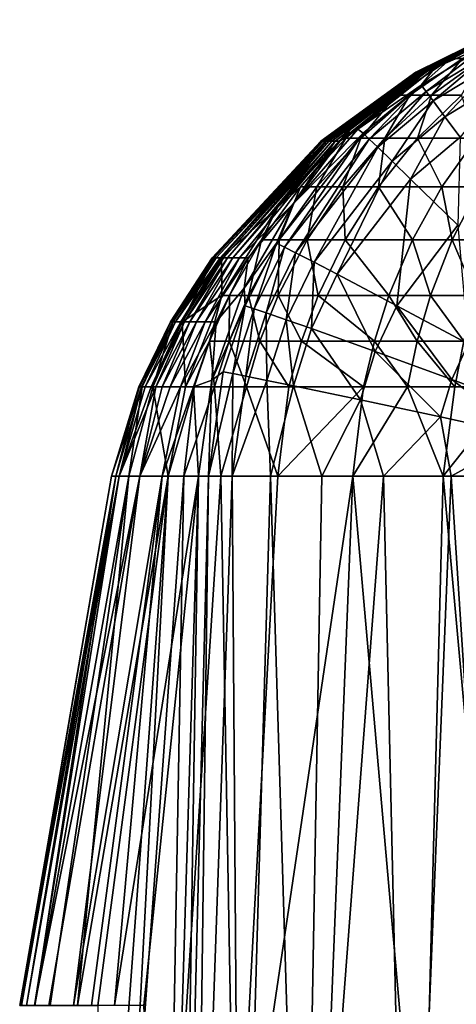
# Model space of a CAD drawing. Units: inches. Extents: x -26.6 to 26.8, y -19.6 to 20.6.
# Drawn here: x -26.1 to -25.4, y 7.5 to 9.1 of the extents above; entities that cross this region are included whole.
import ezdxf

# ---------------------------------------------------------------- set-up
doc = ezdxf.new("R2010")
doc.units = ezdxf.units.IN
doc.header["$MEASUREMENT"] = 0
doc.layers.add('SEAT-BACK', color=5, linetype='Continuous')

msp = doc.modelspace()

# ---------------------------------------------------------------- linework, layer by layer
at = {"layer": 'SEAT-BACK'}
for points in [[(-25.3257, 9.0829, 23.9803), (-25.294, 9.0983, 23.8902), (-25.4417, 9.0252, 23.8921)], [(-25.4417, 9.0252, 23.8921), (-25.294, 9.0983, 23.8902), (-25.3099, 9.0934, 21.0945)], [(-25.4725, 9.0139, 10.6161), (-25.4727, 9.0139, 12.7116), (-25.3112, 9.0935, 12.7116)], [(-25.4727, 9.0139, 12.7116), (-25.311, 9.0934, 18.2999), (-25.3112, 9.0935, 12.7116)], [(-25.4727, 9.0139, 12.7116), (-25.4718, 9.0139, 18.3), (-25.311, 9.0934, 18.2999)], [(-25.3111, 9.0935, 10.6161), (-25.4719, 9.0139, 8.5205), (-25.4725, 9.0139, 10.6161)], [(-25.4725, 9.0139, 10.6161), (-25.3112, 9.0935, 12.7116), (-25.3111, 9.0935, 10.6161)], [(-25.3111, 9.0935, 10.6161), (-25.3108, 9.0935, 8.5205), (-25.4719, 9.0139, 8.5205)], [(-25.4719, 9.0139, 8.5205), (-25.3108, 9.0935, 8.5205), (-25.471, 9.0139, 7.1235)], [(-25.4718, 9.0139, 18.3), (-25.4687, 9.0139, 21.0951), (-25.3099, 9.0934, 21.0945)], [(-25.4718, 9.0139, 18.3), (-25.3099, 9.0934, 21.0945), (-25.311, 9.0934, 18.2999)], [(-25.471, 9.0139, 7.1235), (-25.3108, 9.0935, 8.5205), (-25.3104, 9.0935, 7.1235)], [(-25.471, 9.0139, 7.1235), (-25.3104, 9.0935, 7.1235), (-25.4692, 9.0139, 5.7265)], [(-25.4692, 9.0139, 5.7265), (-25.3104, 9.0935, 7.1235), (-25.3097, 9.0936, 5.7265)], [(-25.4692, 9.0139, 5.7265), (-25.3097, 9.0936, 5.7265), (-25.4679, 9.0139, 5.028)], [(-25.4687, 9.0139, 21.0951), (-25.4417, 9.0252, 23.8921), (-25.3099, 9.0934, 21.0945)], [(-25.4662, 9.0139, 4.3295), (-25.4679, 9.0139, 5.028), (-25.3092, 9.0936, 5.028)], [(-25.4679, 9.0139, 5.028), (-25.3097, 9.0936, 5.7265), (-25.3092, 9.0936, 5.028)], [(-25.4639, 9.0139, 3.631), (-25.4662, 9.0139, 4.3295), (-25.3085, 9.0936, 4.3295)], [(-25.3085, 9.0936, 4.3295), (-25.4662, 9.0139, 4.3295), (-25.3092, 9.0936, 5.028)], [(-25.461, 9.0139, 2.9325), (-25.4639, 9.0139, 3.631), (-25.3076, 9.0936, 3.631)], [(-25.3076, 9.0936, 3.631), (-25.4639, 9.0139, 3.631), (-25.3085, 9.0936, 4.3295)], [(-25.4573, 9.0139, 2.2339), (-25.461, 9.0139, 2.9325), (-25.3065, 9.0936, 2.9325)], [(-25.3065, 9.0936, 2.9325), (-25.461, 9.0139, 2.9325), (-25.3076, 9.0936, 3.631)], [(-25.305, 9.0936, 2.2339), (-25.4421, 9.0208, 1.5354), (-25.4573, 9.0139, 2.2339)], [(-25.4573, 9.0139, 2.2339), (-25.3065, 9.0936, 2.9325), (-25.305, 9.0936, 2.2339)], [(-25.305, 9.0936, 2.2339), (-25.3032, 9.0936, 1.5354), (-25.4421, 9.0208, 1.5354)], [(-25.3577, 9.0579, 1.428), (-25.4421, 9.0208, 1.5354), (-25.3032, 9.0936, 1.5354)], [(-25.3257, 9.0829, 23.9803), (-25.4417, 9.0252, 23.8921), (-25.4169, 9.036, 23.9924)], [(-25.4169, 9.036, 23.9924), (-25.3977, 9.036, 24.0915), (-25.3257, 9.0829, 23.9803)], [(-25.4563, 8.9829, 1.3729), (-25.4643, 8.9934, 1.428), (-25.3577, 9.0579, 1.428)], [(-25.4643, 8.9934, 1.428), (-25.4421, 9.0208, 1.5354), (-25.3577, 9.0579, 1.428)], [(-25.4563, 8.9829, 1.3729), (-25.3577, 9.0579, 1.428), (-25.3517, 9.0464, 1.3729)], [(-25.4169, 9.036, 23.9924), (-25.4417, 9.0252, 23.8921), (-25.5042, 8.9774, 24.0035)], [(-25.4169, 9.036, 23.9924), (-25.5042, 8.9774, 24.0035), (-25.4826, 8.9774, 24.1129)], [(-25.4826, 8.9774, 24.1129), (-25.4475, 8.9774, 24.2192), (-25.3977, 9.036, 24.0915)], [(-25.4826, 8.9774, 24.1129), (-25.3977, 9.036, 24.0915), (-25.4169, 9.036, 23.9924)], [(-25.3517, 9.0464, 1.3729), (-25.4451, 8.9679, 1.3181), (-25.4563, 8.9829, 1.3729)], [(-25.3995, 8.9774, 24.3206), (-25.3663, 9.036, 24.1877), (-25.4475, 8.9774, 24.2192)], [(-25.3977, 9.036, 24.0915), (-25.4475, 8.9774, 24.2192), (-25.3663, 9.036, 24.1877)], [(-25.3517, 9.0464, 1.3729), (-25.3432, 9.0298, 1.3181), (-25.4451, 8.9679, 1.3181)], [(-25.4417, 9.0252, 23.8921), (-25.5783, 8.9229, 23.8929), (-25.5042, 8.9774, 24.0035)], [(-25.5783, 8.9229, 23.8929), (-25.4417, 9.0252, 23.8921), (-25.4687, 9.0139, 21.0951)], [(-25.4573, 9.0139, 2.2339), (-25.4421, 9.0208, 1.5354), (-25.5657, 8.9229, 1.5354)], [(-25.4643, 8.9934, 1.428), (-25.5657, 8.9229, 1.5354), (-25.4421, 9.0208, 1.5354)], [(-25.4451, 8.9679, 1.3181), (-25.3432, 9.0298, 1.3181), (-25.4261, 8.9424, 1.251)], [(-25.4261, 8.9424, 1.251), (-25.3432, 9.0298, 1.3181), (-25.3288, 9.0017, 1.251)], [(-25.4725, 9.0139, 10.6161), (-25.6248, 8.9034, 10.6161), (-25.6252, 8.9034, 12.7116)], [(-25.6252, 8.9034, 12.7116), (-25.6233, 8.9034, 18.3001), (-25.4727, 9.0139, 12.7116)], [(-25.6252, 8.9034, 12.7116), (-25.4727, 9.0139, 12.7116), (-25.4725, 9.0139, 10.6161)], [(-25.4725, 9.0139, 10.6161), (-25.4719, 9.0139, 8.5205), (-25.6248, 8.9034, 10.6161)], [(-25.6248, 8.9034, 10.6161), (-25.4719, 9.0139, 8.5205), (-25.6235, 8.9034, 8.5205)], [(-25.6235, 8.9034, 8.5205), (-25.4719, 9.0139, 8.5205), (-25.471, 9.0139, 7.1235)], [(-25.6235, 8.9034, 8.5205), (-25.471, 9.0139, 7.1235), (-25.6217, 8.9034, 7.1235)], [(-25.6233, 8.9034, 18.3001), (-25.6173, 8.9034, 21.0953), (-25.4718, 9.0139, 18.3)], [(-25.6233, 8.9034, 18.3001), (-25.4718, 9.0139, 18.3), (-25.4727, 9.0139, 12.7116)], [(-25.6217, 8.9034, 7.1235), (-25.471, 9.0139, 7.1235), (-25.4692, 9.0139, 5.7265)], [(-25.6217, 8.9034, 7.1235), (-25.4692, 9.0139, 5.7265), (-25.6182, 8.9034, 5.7265)], [(-25.6156, 8.9034, 5.028), (-25.6182, 8.9034, 5.7265), (-25.4679, 9.0139, 5.028)], [(-25.6182, 8.9034, 5.7265), (-25.4692, 9.0139, 5.7265), (-25.4679, 9.0139, 5.028)], [(-25.6173, 8.9034, 21.0953), (-25.5783, 8.9229, 23.8929), (-25.4687, 9.0139, 21.0951)], [(-25.6173, 8.9034, 21.0953), (-25.4687, 9.0139, 21.0951), (-25.4718, 9.0139, 18.3)], [(-25.6156, 8.9034, 5.028), (-25.4679, 9.0139, 5.028), (-25.4662, 9.0139, 4.3295)], [(-25.4662, 9.0139, 4.3295), (-25.6122, 8.9034, 4.3295), (-25.6156, 8.9034, 5.028)], [(-25.6078, 8.9034, 3.631), (-25.6122, 8.9034, 4.3295), (-25.4639, 9.0139, 3.631)], [(-25.4639, 9.0139, 3.631), (-25.6122, 8.9034, 4.3295), (-25.4662, 9.0139, 4.3295)], [(-25.602, 8.9034, 2.9325), (-25.6078, 8.9034, 3.631), (-25.461, 9.0139, 2.9325)], [(-25.461, 9.0139, 2.9325), (-25.6078, 8.9034, 3.631), (-25.4639, 9.0139, 3.631)], [(-25.4573, 9.0139, 2.2339), (-25.5947, 8.9034, 2.2339), (-25.602, 8.9034, 2.9325)], [(-25.602, 8.9034, 2.9325), (-25.461, 9.0139, 2.9325), (-25.4573, 9.0139, 2.2339)], [(-25.4573, 9.0139, 2.2339), (-25.5657, 8.9229, 1.5354), (-25.5947, 8.9034, 2.2339)], [(-25.5574, 8.916, 1.428), (-25.5657, 8.9229, 1.5354), (-25.4643, 8.9934, 1.428)], [(-25.5476, 8.9068, 1.3729), (-25.5574, 8.916, 1.428), (-25.4643, 8.9934, 1.428)], [(-25.5476, 8.9068, 1.3729), (-25.4643, 8.9934, 1.428), (-25.4563, 8.9829, 1.3729)], [(-25.4261, 8.9424, 1.251), (-25.3288, 9.0017, 1.251), (-25.4018, 8.9098, 1.1873)], [(-25.5042, 8.9774, 24.0035), (-25.5783, 8.9229, 23.8929), (-25.5852, 8.9083, 24.0132)], [(-25.5042, 8.9774, 24.0035), (-25.5852, 8.9083, 24.0132), (-25.5613, 8.9083, 24.1319)], [(-25.4826, 8.9774, 24.1129), (-25.5042, 8.9774, 24.0035), (-25.5613, 8.9083, 24.1319)], [(-25.4826, 8.9774, 24.1129), (-25.5613, 8.9083, 24.1319), (-25.5227, 8.9083, 24.2474)], [(-25.4563, 8.9829, 1.3729), (-25.5338, 8.8936, 1.3181), (-25.5476, 8.9068, 1.3729)], [(-25.4563, 8.9829, 1.3729), (-25.4451, 8.9679, 1.3181), (-25.5338, 8.8936, 1.3181)], [(-25.4701, 8.9083, 24.3578), (-25.4475, 8.9774, 24.2192), (-25.5227, 8.9083, 24.2474)], [(-25.5227, 8.9083, 24.2474), (-25.4475, 8.9774, 24.2192), (-25.4826, 8.9774, 24.1129)], [(-25.4701, 8.9083, 24.3578), (-25.3757, 8.9083, 24.4992), (-25.3995, 8.9774, 24.3206)], [(-25.3995, 8.9774, 24.3206), (-25.4475, 8.9774, 24.2192), (-25.4701, 8.9083, 24.3578)], [(-25.5338, 8.8936, 1.3181), (-25.4451, 8.9679, 1.3181), (-25.5108, 8.8713, 1.251)], [(-25.5108, 8.8713, 1.251), (-25.4451, 8.9679, 1.3181), (-25.4261, 8.9424, 1.251)], [(-25.5108, 8.8713, 1.251), (-25.4261, 8.9424, 1.251), (-25.4813, 8.8427, 1.1873)], [(-25.4813, 8.8427, 1.1873), (-25.4261, 8.9424, 1.251), (-25.4018, 8.9098, 1.1873)], [(-25.6835, 8.7334, 1.3729), (-25.6964, 8.7396, 1.428), (-25.5574, 8.916, 1.428)], [(-25.6964, 8.7396, 1.428), (-25.6691, 8.8036, 1.5354), (-25.5574, 8.916, 1.428)], [(-25.6579, 8.8303, 24.021), (-25.5783, 8.9229, 23.8929), (-25.6947, 8.797, 23.8923)], [(-25.6947, 8.797, 23.8923), (-25.5783, 8.9229, 23.8929), (-25.6173, 8.9034, 21.0953)], [(-25.6835, 8.7334, 1.3729), (-25.5574, 8.916, 1.428), (-25.5476, 8.9068, 1.3729)], [(-25.5947, 8.9034, 2.2339), (-25.5657, 8.9229, 1.5354), (-25.6691, 8.8036, 1.5354)], [(-25.5574, 8.916, 1.428), (-25.6691, 8.8036, 1.5354), (-25.5657, 8.9229, 1.5354)], [(-25.5852, 8.9083, 24.0132), (-25.5783, 8.9229, 23.8929), (-25.6579, 8.8303, 24.021)], [(-25.6579, 8.8303, 24.021), (-25.6317, 8.8303, 24.148), (-25.5852, 8.9083, 24.0132)], [(-25.5613, 8.9083, 24.1319), (-25.5852, 8.9083, 24.0132), (-25.6317, 8.8303, 24.148)], [(-25.5613, 8.9083, 24.1319), (-25.6317, 8.8303, 24.148), (-25.5898, 8.8303, 24.2716)], [(-25.5328, 8.8303, 24.39), (-25.5227, 8.9083, 24.2474), (-25.5898, 8.8303, 24.2716)], [(-25.5227, 8.9083, 24.2474), (-25.5613, 8.9083, 24.1319), (-25.5898, 8.8303, 24.2716)], [(-25.5328, 8.8303, 24.39), (-25.4311, 8.8303, 24.5419), (-25.4701, 8.9083, 24.3578)], [(-25.4701, 8.9083, 24.3578), (-25.5227, 8.9083, 24.2474), (-25.5328, 8.8303, 24.39)], [(-25.4813, 8.8427, 1.1873), (-25.4018, 8.9098, 1.1873), (-25.4055, 8.7686, 1.077)], [(-25.4701, 8.9083, 24.3578), (-25.4311, 8.8303, 24.5419), (-25.3757, 8.9083, 24.4992)], [(-25.4311, 8.8303, 24.5419), (-25.3711, 8.8303, 24.6113), (-25.3757, 8.9083, 24.4992)], [(-25.6252, 8.9034, 12.7116), (-25.6248, 8.9034, 10.6161), (-25.7997, 8.716, 12.7116)], [(-25.6252, 8.9034, 12.7116), (-25.7997, 8.716, 12.7116), (-25.7961, 8.716, 18.3)], [(-25.7997, 8.716, 12.7116), (-25.6248, 8.9034, 10.6161), (-25.7991, 8.716, 10.6161)], [(-25.7991, 8.716, 10.6161), (-25.6248, 8.9034, 10.6161), (-25.6235, 8.9034, 8.5205)], [(-25.7991, 8.716, 10.6161), (-25.6235, 8.9034, 8.5205), (-25.7967, 8.716, 8.5205)], [(-25.7967, 8.716, 8.5205), (-25.6235, 8.9034, 8.5205), (-25.6217, 8.9034, 7.1235)], [(-25.7967, 8.716, 8.5205), (-25.6217, 8.9034, 7.1235), (-25.7931, 8.716, 7.1235)], [(-25.7961, 8.716, 18.3), (-25.7847, 8.716, 21.0948), (-25.6233, 8.9034, 18.3001)], [(-25.7961, 8.716, 18.3), (-25.6233, 8.9034, 18.3001), (-25.6252, 8.9034, 12.7116)], [(-25.7865, 8.716, 5.7265), (-25.7931, 8.716, 7.1235), (-25.6182, 8.9034, 5.7265)], [(-25.7931, 8.716, 7.1235), (-25.6217, 8.9034, 7.1235), (-25.6182, 8.9034, 5.7265)], [(-25.7865, 8.716, 5.7265), (-25.6182, 8.9034, 5.7265), (-25.6156, 8.9034, 5.028)], [(-25.7816, 8.716, 5.028), (-25.7865, 8.716, 5.7265), (-25.6156, 8.9034, 5.028)], [(-25.7847, 8.716, 21.0948), (-25.6947, 8.797, 23.8923), (-25.6173, 8.9034, 21.0953)], [(-25.7847, 8.716, 21.0948), (-25.6173, 8.9034, 21.0953), (-25.6233, 8.9034, 18.3001)], [(-25.6122, 8.9034, 4.3295), (-25.7751, 8.716, 4.3295), (-25.7816, 8.716, 5.028)], [(-25.6122, 8.9034, 4.3295), (-25.7816, 8.716, 5.028), (-25.6156, 8.9034, 5.028)], [(-25.7666, 8.716, 3.631), (-25.7751, 8.716, 4.3295), (-25.6078, 8.9034, 3.631)], [(-25.6078, 8.9034, 3.631), (-25.7751, 8.716, 4.3295), (-25.6122, 8.9034, 4.3295)], [(-25.602, 8.9034, 2.9325), (-25.7557, 8.716, 2.9325), (-25.7666, 8.716, 3.631)], [(-25.602, 8.9034, 2.9325), (-25.7666, 8.716, 3.631), (-25.6078, 8.9034, 3.631)], [(-25.602, 8.9034, 2.9325), (-25.6691, 8.8036, 1.5354), (-25.7557, 8.716, 2.9325)], [(-25.5476, 8.9068, 1.3729), (-25.6657, 8.7244, 1.3181), (-25.6835, 8.7334, 1.3729)], [(-25.5947, 8.9034, 2.2339), (-25.6691, 8.8036, 1.5354), (-25.602, 8.9034, 2.9325)], [(-25.5476, 8.9068, 1.3729), (-25.5338, 8.8936, 1.3181), (-25.6657, 8.7244, 1.3181)], [(-25.6657, 8.7244, 1.3181), (-25.5338, 8.8936, 1.3181), (-25.6361, 8.7093, 1.251)], [(-25.6361, 8.7093, 1.251), (-25.5338, 8.8936, 1.3181), (-25.5108, 8.8713, 1.251)], [(-25.6361, 8.7093, 1.251), (-25.5108, 8.8713, 1.251), (-25.5988, 8.6898, 1.1873)], [(-25.5988, 8.6898, 1.1873), (-25.5108, 8.8713, 1.251), (-25.4813, 8.8427, 1.1873)], [(-25.6579, 8.8303, 24.021), (-25.6947, 8.797, 23.8923), (-25.7205, 8.7454, 24.0269)], [(-25.7205, 8.7454, 24.0269), (-25.6921, 8.7454, 24.1607), (-25.6579, 8.8303, 24.021)], [(-25.6921, 8.7454, 24.1607), (-25.6471, 8.7454, 24.2912), (-25.6317, 8.8303, 24.148)], [(-25.6579, 8.8303, 24.021), (-25.6921, 8.7454, 24.1607), (-25.6317, 8.8303, 24.148)], [(-25.5863, 8.7454, 24.4164), (-25.5898, 8.8303, 24.2716), (-25.6471, 8.7454, 24.2912)], [(-25.5898, 8.8303, 24.2716), (-25.6317, 8.8303, 24.148), (-25.6471, 8.7454, 24.2912)], [(-25.5988, 8.6898, 1.1873), (-25.4813, 8.8427, 1.1873), (-25.5035, 8.6395, 1.077)], [(-25.5328, 8.8303, 24.39), (-25.5898, 8.8303, 24.2716), (-25.5863, 8.7454, 24.4164)], [(-25.5863, 8.7454, 24.4164), (-25.4781, 8.7454, 24.5774), (-25.5328, 8.8303, 24.39)], [(-25.5328, 8.8303, 24.39), (-25.4781, 8.7454, 24.5774), (-25.4311, 8.8303, 24.5419)], [(-25.5035, 8.6395, 1.077), (-25.4813, 8.8427, 1.1873), (-25.4055, 8.7686, 1.077)], [(-25.4781, 8.7454, 24.5774), (-25.4145, 8.7454, 24.6511), (-25.4311, 8.8303, 24.5419)], [(-25.4311, 8.8303, 24.5419), (-25.4145, 8.7454, 24.6511), (-25.3711, 8.8303, 24.6113)], [(-25.4145, 8.7454, 24.6511), (-25.3451, 8.7454, 24.7194), (-25.3711, 8.8303, 24.6113)], [(-25.7557, 8.716, 2.9325), (-25.6691, 8.8036, 1.5354), (-25.7417, 8.716, 2.2339)], [(-25.7417, 8.716, 2.2339), (-25.6691, 8.8036, 1.5354), (-25.7484, 8.6675, 1.5354)], [(-25.6964, 8.7396, 1.428), (-25.7484, 8.6675, 1.5354), (-25.6691, 8.8036, 1.5354)], [(-25.784, 8.656, 23.8905), (-25.6947, 8.797, 23.8923), (-25.7847, 8.716, 21.0948)], [(-25.7205, 8.7454, 24.0269), (-25.6947, 8.797, 23.8923), (-25.784, 8.656, 23.8905)], [(-25.5035, 8.6395, 1.077), (-25.4055, 8.7686, 1.077), (-25.3889, 8.5781, 0.9979)], [(-25.7205, 8.7454, 24.0269), (-25.784, 8.656, 23.8905), (-25.7717, 8.656, 24.0309)], [(-25.7414, 8.656, 24.1702), (-25.7205, 8.7454, 24.0269), (-25.7717, 8.656, 24.0309)], [(-25.7464, 8.6392, 1.428), (-25.7484, 8.6675, 1.5354), (-25.6964, 8.7396, 1.428)], [(-25.7323, 8.6347, 1.3729), (-25.7464, 8.6392, 1.428), (-25.6964, 8.7396, 1.428)], [(-25.7414, 8.656, 24.1702), (-25.6937, 8.656, 24.3062), (-25.6921, 8.7454, 24.1607)], [(-25.6921, 8.7454, 24.1607), (-25.7205, 8.7454, 24.0269), (-25.7414, 8.656, 24.1702)], [(-25.7323, 8.6347, 1.3729), (-25.6964, 8.7396, 1.428), (-25.6835, 8.7334, 1.3729)], [(-25.6296, 8.656, 24.4369), (-25.6471, 8.7454, 24.2912), (-25.6937, 8.656, 24.3062)], [(-25.6921, 8.7454, 24.1607), (-25.6937, 8.656, 24.3062), (-25.6471, 8.7454, 24.2912)], [(-25.5863, 8.7454, 24.4164), (-25.6471, 8.7454, 24.2912), (-25.6296, 8.656, 24.4369)], [(-25.6296, 8.656, 24.4369), (-25.5159, 8.656, 24.6053), (-25.5863, 8.7454, 24.4164)], [(-25.5863, 8.7454, 24.4164), (-25.5159, 8.656, 24.6053), (-25.4781, 8.7454, 24.5774)], [(-25.5159, 8.656, 24.6053), (-25.4492, 8.656, 24.6826), (-25.4781, 8.7454, 24.5774)], [(-25.4781, 8.7454, 24.5774), (-25.4492, 8.656, 24.6826), (-25.4145, 8.7454, 24.6511)], [(-25.4492, 8.656, 24.6826), (-25.3767, 8.656, 24.7544), (-25.4145, 8.7454, 24.6511)], [(-25.4145, 8.7454, 24.6511), (-25.3767, 8.656, 24.7544), (-25.3451, 8.7454, 24.7194)], [(-25.6835, 8.7334, 1.3729), (-25.7128, 8.6281, 1.3181), (-25.7323, 8.6347, 1.3729)], [(-25.6835, 8.7334, 1.3729), (-25.6657, 8.7244, 1.3181), (-25.7128, 8.6281, 1.3181)], [(-25.7128, 8.6281, 1.3181), (-25.6657, 8.7244, 1.3181), (-25.6807, 8.617, 1.251)], [(-25.6807, 8.617, 1.251), (-25.6657, 8.7244, 1.3181), (-25.6361, 8.7093, 1.251)], [(-25.862, 8.6134, 18.2998), (-25.7997, 8.716, 12.7116), (-25.8666, 8.6134, 12.7116)], [(-25.8666, 8.6134, 12.7116), (-25.7997, 8.716, 12.7116), (-25.7991, 8.716, 10.6161)], [(-25.8666, 8.6134, 12.7116), (-25.7991, 8.716, 10.6161), (-25.8657, 8.6134, 10.6161)], [(-25.8657, 8.6134, 10.6161), (-25.7991, 8.716, 10.6161), (-25.7967, 8.716, 8.5205)], [(-25.8657, 8.6134, 10.6161), (-25.7967, 8.716, 8.5205), (-25.8627, 8.6134, 8.5205)], [(-25.8582, 8.6134, 7.1235), (-25.8627, 8.6134, 8.5205), (-25.7931, 8.716, 7.1235)], [(-25.8627, 8.6134, 8.5205), (-25.7967, 8.716, 8.5205), (-25.7931, 8.716, 7.1235)], [(-25.7961, 8.716, 18.3), (-25.7997, 8.716, 12.7116), (-25.862, 8.6134, 18.2998)], [(-25.7961, 8.716, 18.3), (-25.862, 8.6134, 18.2998), (-25.8476, 8.6134, 21.0944)], [(-25.8582, 8.6134, 7.1235), (-25.7931, 8.716, 7.1235), (-25.7865, 8.716, 5.7265)], [(-25.8499, 8.6134, 5.7265), (-25.8582, 8.6134, 7.1235), (-25.7865, 8.716, 5.7265)], [(-25.8437, 8.6134, 5.028), (-25.8499, 8.6134, 5.7265), (-25.7816, 8.716, 5.028)], [(-25.7816, 8.716, 5.028), (-25.8499, 8.6134, 5.7265), (-25.7865, 8.716, 5.7265)], [(-25.8476, 8.6134, 21.0944), (-25.784, 8.656, 23.8905), (-25.7847, 8.716, 21.0948)], [(-25.8476, 8.6134, 21.0944), (-25.7847, 8.716, 21.0948), (-25.7961, 8.716, 18.3)], [(-25.7751, 8.716, 4.3295), (-25.8355, 8.6134, 4.3295), (-25.8437, 8.6134, 5.028)], [(-25.7751, 8.716, 4.3295), (-25.8437, 8.6134, 5.028), (-25.7816, 8.716, 5.028)], [(-25.8248, 8.6134, 3.631), (-25.8355, 8.6134, 4.3295), (-25.7666, 8.716, 3.631)], [(-25.7666, 8.716, 3.631), (-25.8355, 8.6134, 4.3295), (-25.7751, 8.716, 4.3295)], [(-25.7666, 8.716, 3.631), (-25.7557, 8.716, 2.9325), (-25.8248, 8.6134, 3.631)], [(-25.811, 8.6134, 2.9325), (-25.8248, 8.6134, 3.631), (-25.7557, 8.716, 2.9325)], [(-25.7417, 8.716, 2.2339), (-25.7934, 8.6134, 2.2339), (-25.811, 8.6134, 2.9325)], [(-25.7417, 8.716, 2.2339), (-25.811, 8.6134, 2.9325), (-25.7557, 8.716, 2.9325)], [(-25.7417, 8.716, 2.2339), (-25.7484, 8.6675, 1.5354), (-25.7934, 8.6134, 2.2339)], [(-25.6807, 8.617, 1.251), (-25.6361, 8.7093, 1.251), (-25.6404, 8.6028, 1.1873)], [(-25.6404, 8.6028, 1.1873), (-25.6361, 8.7093, 1.251), (-25.5988, 8.6898, 1.1873)], [(-25.6404, 8.6028, 1.1873), (-25.5988, 8.6898, 1.1873), (-25.5379, 8.566, 1.077)], [(-25.5379, 8.566, 1.077), (-25.5988, 8.6898, 1.1873), (-25.5035, 8.6395, 1.077)], [(-25.8425, 8.5094, 23.8886), (-25.784, 8.656, 23.8905), (-25.8476, 8.6134, 21.0944)], [(-25.784, 8.656, 23.8905), (-25.8425, 8.5094, 23.8886), (-25.804, 8.5828, 24.033)], [(-25.7717, 8.656, 24.0309), (-25.784, 8.656, 23.8905), (-25.804, 8.5828, 24.033)], [(-25.7717, 8.656, 24.0309), (-25.804, 8.5828, 24.033), (-25.7724, 8.5828, 24.1756)], [(-25.7934, 8.6134, 2.2339), (-25.7484, 8.6675, 1.5354), (-25.8, 8.5198, 1.5354)], [(-25.7464, 8.6392, 1.428), (-25.8, 8.5198, 1.5354), (-25.7484, 8.6675, 1.5354)], [(-25.7724, 8.5828, 24.1756), (-25.7229, 8.5828, 24.3149), (-25.7414, 8.656, 24.1702)], [(-25.7414, 8.656, 24.1702), (-25.7717, 8.656, 24.0309), (-25.7724, 8.5828, 24.1756)], [(-25.7414, 8.656, 24.1702), (-25.7229, 8.5828, 24.3149), (-25.6937, 8.656, 24.3062)], [(-25.6565, 8.5828, 24.449), (-25.6937, 8.656, 24.3062), (-25.7229, 8.5828, 24.3149)], [(-25.6296, 8.656, 24.4369), (-25.6937, 8.656, 24.3062), (-25.6565, 8.5828, 24.449)], [(-25.6565, 8.5828, 24.449), (-25.5393, 8.5828, 24.6221), (-25.6296, 8.656, 24.4369)], [(-25.6296, 8.656, 24.4369), (-25.5393, 8.5828, 24.6221), (-25.5159, 8.656, 24.6053)], [(-25.4706, 8.5828, 24.7017), (-25.5159, 8.656, 24.6053), (-25.5393, 8.5828, 24.6221)], [(-25.4706, 8.5828, 24.7017), (-25.4492, 8.656, 24.6826), (-25.5159, 8.656, 24.6053)], [(-25.396, 8.5828, 24.7757), (-25.4492, 8.656, 24.6826), (-25.4706, 8.5828, 24.7017)], [(-25.396, 8.5828, 24.7757), (-25.3767, 8.656, 24.7544), (-25.4492, 8.656, 24.6826)], [(-25.5379, 8.566, 1.077), (-25.5035, 8.6395, 1.077), (-25.4152, 8.5211, 0.9979)], [(-25.4152, 8.5211, 0.9979), (-25.5035, 8.6395, 1.077), (-25.3889, 8.5781, 0.9979)], [(-25.7817, 8.5333, 1.428), (-25.8, 8.5198, 1.5354), (-25.7464, 8.6392, 1.428)], [(-25.7666, 8.5305, 1.3729), (-25.7817, 8.5333, 1.428), (-25.7464, 8.6392, 1.428)], [(-25.7666, 8.5305, 1.3729), (-25.7464, 8.6392, 1.428), (-25.7323, 8.6347, 1.3729)], [(-25.7323, 8.6347, 1.3729), (-25.7458, 8.5265, 1.3181), (-25.7666, 8.5305, 1.3729)], [(-25.7323, 8.6347, 1.3729), (-25.7128, 8.6281, 1.3181), (-25.7458, 8.5265, 1.3181)], [(-25.7458, 8.5265, 1.3181), (-25.7128, 8.6281, 1.3181), (-25.7118, 8.5197, 1.251)], [(-25.7118, 8.5197, 1.251), (-25.7128, 8.6281, 1.3181), (-25.6807, 8.617, 1.251)], [(-25.9118, 8.5094, 18.2997), (-25.8666, 8.6134, 12.7116), (-25.9174, 8.5094, 12.7116)], [(-25.9174, 8.5094, 12.7116), (-25.8666, 8.6134, 12.7116), (-25.8657, 8.6134, 10.6161)], [(-25.9174, 8.5094, 12.7116), (-25.8657, 8.6134, 10.6161), (-25.9163, 8.5094, 10.6161)], [(-25.9127, 8.5094, 8.5205), (-25.9163, 8.5094, 10.6161), (-25.8627, 8.6134, 8.5205)], [(-25.9163, 8.5094, 10.6161), (-25.8657, 8.6134, 10.6161), (-25.8627, 8.6134, 8.5205)], [(-25.9127, 8.5094, 8.5205), (-25.8627, 8.6134, 8.5205), (-25.8582, 8.6134, 7.1235)], [(-25.8582, 8.6134, 7.1235), (-25.9073, 8.5094, 7.1235), (-25.9127, 8.5094, 8.5205)], [(-25.8945, 8.5094, 21.094), (-25.862, 8.6134, 18.2998), (-25.9118, 8.5094, 18.2997)], [(-25.9118, 8.5094, 18.2997), (-25.862, 8.6134, 18.2998), (-25.8666, 8.6134, 12.7116)], [(-25.8973, 8.5094, 5.7265), (-25.9073, 8.5094, 7.1235), (-25.8499, 8.6134, 5.7265)], [(-25.8499, 8.6134, 5.7265), (-25.9073, 8.5094, 7.1235), (-25.8582, 8.6134, 7.1235)], [(-25.8898, 8.5094, 5.028), (-25.8973, 8.5094, 5.7265), (-25.8437, 8.6134, 5.028)], [(-25.8437, 8.6134, 5.028), (-25.8973, 8.5094, 5.7265), (-25.8499, 8.6134, 5.7265)], [(-25.8476, 8.6134, 21.0944), (-25.862, 8.6134, 18.2998), (-25.8945, 8.5094, 21.094)], [(-25.8476, 8.6134, 21.0944), (-25.8945, 8.5094, 21.094), (-25.8425, 8.5094, 23.8886)], [(-25.8355, 8.6134, 4.3295), (-25.8799, 8.5094, 4.3295), (-25.8898, 8.5094, 5.028)], [(-25.8437, 8.6134, 5.028), (-25.8355, 8.6134, 4.3295), (-25.8898, 8.5094, 5.028)], [(-25.8671, 8.5094, 3.631), (-25.8799, 8.5094, 4.3295), (-25.8248, 8.6134, 3.631)], [(-25.8248, 8.6134, 3.631), (-25.8799, 8.5094, 4.3295), (-25.8355, 8.6134, 4.3295)], [(-25.8505, 8.5094, 2.9325), (-25.8671, 8.5094, 3.631), (-25.811, 8.6134, 2.9325)], [(-25.811, 8.6134, 2.9325), (-25.8671, 8.5094, 3.631), (-25.8248, 8.6134, 3.631)], [(-25.7934, 8.6134, 2.2339), (-25.8293, 8.5094, 2.2339), (-25.8505, 8.5094, 2.9325)], [(-25.811, 8.6134, 2.9325), (-25.7934, 8.6134, 2.2339), (-25.8505, 8.5094, 2.9325)], [(-25.7934, 8.6134, 2.2339), (-25.8, 8.5198, 1.5354), (-25.8293, 8.5094, 2.2339)], [(-25.7118, 8.5197, 1.251), (-25.6807, 8.617, 1.251), (-25.6692, 8.511, 1.1873)], [(-25.6692, 8.511, 1.1873), (-25.6807, 8.617, 1.251), (-25.6404, 8.6028, 1.1873)], [(-25.6692, 8.511, 1.1873), (-25.6404, 8.6028, 1.1873), (-25.5616, 8.4885, 1.077)], [(-25.5616, 8.4885, 1.077), (-25.6404, 8.6028, 1.1873), (-25.5379, 8.566, 1.077)], [(-25.804, 8.5828, 24.033), (-25.8425, 8.5094, 23.8886), (-25.8286, 8.5094, 24.0343)], [(-25.804, 8.5828, 24.033), (-25.8286, 8.5094, 24.0343), (-25.7957, 8.5094, 24.1791)], [(-25.7724, 8.5828, 24.1756), (-25.804, 8.5828, 24.033), (-25.7957, 8.5094, 24.1791)], [(-25.7724, 8.5828, 24.1756), (-25.7957, 8.5094, 24.1791), (-25.7447, 8.5094, 24.3209)], [(-25.7724, 8.5828, 24.1756), (-25.7447, 8.5094, 24.3209), (-25.7229, 8.5828, 24.3149)], [(-25.6766, 8.5094, 24.4575), (-25.7229, 8.5828, 24.3149), (-25.7447, 8.5094, 24.3209)], [(-25.6565, 8.5828, 24.449), (-25.7229, 8.5828, 24.3149), (-25.6766, 8.5094, 24.4575)], [(-25.6766, 8.5094, 24.4575), (-25.5566, 8.5094, 24.6343), (-25.6565, 8.5828, 24.449)], [(-25.6565, 8.5828, 24.449), (-25.5566, 8.5094, 24.6343), (-25.5393, 8.5828, 24.6221)], [(-25.5566, 8.5094, 24.6343), (-25.4864, 8.5094, 24.7156), (-25.5393, 8.5828, 24.6221)], [(-25.5393, 8.5828, 24.6221), (-25.4864, 8.5094, 24.7156), (-25.4706, 8.5828, 24.7017)], [(-25.4864, 8.5094, 24.7156), (-25.4103, 8.5094, 24.7914), (-25.4706, 8.5828, 24.7017)], [(-25.4706, 8.5828, 24.7017), (-25.4103, 8.5094, 24.7914), (-25.396, 8.5828, 24.7757)], [(-25.4152, 8.5211, 0.9979), (-25.3889, 8.5781, 0.9979), (-25.2853, 8.473, 0.9547)], [(-25.396, 8.5828, 24.7757), (-25.4103, 8.5094, 24.7914), (-25.3152, 8.5094, 24.8715)], [(-25.5616, 8.4885, 1.077), (-25.5379, 8.566, 1.077), (-25.4332, 8.461, 0.9979)], [(-25.4332, 8.461, 0.9979), (-25.5379, 8.566, 1.077), (-25.4152, 8.5211, 0.9979)], [(-25.8057, 8.3661, 1.428), (-25.8, 8.5198, 1.5354), (-25.7817, 8.5333, 1.428)], [(-25.8057, 8.3661, 1.428), (-25.7817, 8.5333, 1.428), (-25.7666, 8.5305, 1.3729)], [(-25.7666, 8.5305, 1.3729), (-25.7675, 8.3661, 1.3181), (-25.8057, 8.3661, 1.428)], [(-25.7666, 8.5305, 1.3729), (-25.7458, 8.5265, 1.3181), (-25.7675, 8.3661, 1.3181)], [(-25.8, 8.5198, 1.5354), (-25.8216, 8.3661, 1.5354), (-25.8293, 8.5094, 2.2339)], [(-25.8216, 8.3661, 1.5354), (-25.8, 8.5198, 1.5354), (-25.8057, 8.3661, 1.428)], [(-25.7118, 8.5197, 1.251), (-25.7675, 8.3661, 1.3181), (-25.7458, 8.5265, 1.3181)], [(-25.7118, 8.5197, 1.251), (-25.7061, 8.3661, 1.2123), (-25.7675, 8.3661, 1.3181)], [(-25.6692, 8.511, 1.1873), (-25.7061, 8.3661, 1.2123), (-25.7118, 8.5197, 1.251)], [(-25.4332, 8.461, 0.9979), (-25.4152, 8.5211, 0.9979), (-25.2976, 8.4315, 0.9547)], [(-25.2976, 8.4315, 0.9547), (-25.4152, 8.5211, 0.9979), (-25.2853, 8.473, 0.9547)], [(-25.9542, 8.3661, 18.2997), (-25.9174, 8.5094, 12.7116), (-25.9609, 8.3661, 12.7116)], [(-25.9609, 8.3661, 12.7116), (-25.9174, 8.5094, 12.7116), (-25.9163, 8.5094, 10.6161)], [(-25.9609, 8.3661, 12.7116), (-25.9163, 8.5094, 10.6161), (-25.9127, 8.5094, 8.5205)], [(-25.9127, 8.5094, 8.5205), (-25.9486, 8.3661, 7.1235), (-25.9609, 8.3661, 12.7116)], [(-25.9332, 8.3661, 21.0937), (-25.9118, 8.5094, 18.2997), (-25.9542, 8.3661, 18.2997)], [(-25.9542, 8.3661, 18.2997), (-25.9118, 8.5094, 18.2997), (-25.9174, 8.5094, 12.7116)], [(-25.8898, 8.5094, 5.028), (-25.9155, 8.3661, 4.3295), (-25.9486, 8.3661, 7.1235)], [(-25.8898, 8.5094, 5.028), (-25.9486, 8.3661, 7.1235), (-25.8973, 8.5094, 5.7265)], [(-25.8973, 8.5094, 5.7265), (-25.9486, 8.3661, 7.1235), (-25.9073, 8.5094, 7.1235)], [(-25.9073, 8.5094, 7.1235), (-25.9486, 8.3661, 7.1235), (-25.9127, 8.5094, 8.5205)], [(-25.8701, 8.3661, 23.8877), (-25.8945, 8.5094, 21.094), (-25.9332, 8.3661, 21.0937)], [(-25.9332, 8.3661, 21.0937), (-25.8945, 8.5094, 21.094), (-25.9118, 8.5094, 18.2997)], [(-25.8505, 8.5094, 2.9325), (-25.8799, 8.3661, 2.9325), (-25.9155, 8.3661, 4.3295)], [(-25.8505, 8.5094, 2.9325), (-25.9155, 8.3661, 4.3295), (-25.8671, 8.5094, 3.631)], [(-25.8671, 8.5094, 3.631), (-25.9155, 8.3661, 4.3295), (-25.8799, 8.5094, 4.3295)], [(-25.8799, 8.5094, 4.3295), (-25.9155, 8.3661, 4.3295), (-25.8898, 8.5094, 5.028)], [(-25.8425, 8.5094, 23.8886), (-25.8945, 8.5094, 21.094), (-25.8701, 8.3661, 23.8877)], [(-25.8293, 8.5094, 2.2339), (-25.8216, 8.3661, 1.5354), (-25.8799, 8.3661, 2.9325)], [(-25.8293, 8.5094, 2.2339), (-25.8799, 8.3661, 2.9325), (-25.8505, 8.5094, 2.9325)], [(-25.8425, 8.5094, 23.8886), (-25.8701, 8.3661, 23.8877), (-25.8286, 8.5094, 24.0343)], [(-25.8286, 8.5094, 24.0343), (-25.8701, 8.3661, 23.8877), (-25.8452, 8.3661, 24.0862)], [(-25.8286, 8.5094, 24.0343), (-25.8452, 8.3661, 24.0862), (-25.7957, 8.5094, 24.1791)], [(-25.7957, 8.5094, 24.1791), (-25.8452, 8.3661, 24.0862), (-25.7858, 8.3661, 24.2822)], [(-25.7957, 8.5094, 24.1791), (-25.7858, 8.3661, 24.2822), (-25.7447, 8.5094, 24.3209)], [(-25.7447, 8.5094, 24.3209), (-25.7858, 8.3661, 24.2822), (-25.6942, 8.3661, 24.4705)], [(-25.7447, 8.5094, 24.3209), (-25.6942, 8.3661, 24.4705), (-25.6766, 8.5094, 24.4575)], [(-25.6692, 8.511, 1.1873), (-25.6237, 8.3661, 1.1179), (-25.7061, 8.3661, 1.2123)], [(-25.6766, 8.5094, 24.4575), (-25.6942, 8.3661, 24.4705), (-25.5566, 8.5094, 24.6343)], [(-25.6942, 8.3661, 24.4705), (-25.574, 8.3661, 24.6457), (-25.5566, 8.5094, 24.6343)], [(-25.5616, 8.4885, 1.077), (-25.6237, 8.3661, 1.1179), (-25.6692, 8.511, 1.1873)], [(-25.5566, 8.5094, 24.6343), (-25.574, 8.3661, 24.6457), (-25.4864, 8.5094, 24.7156)], [(-25.574, 8.3661, 24.6457), (-25.4289, 8.3661, 24.8026), (-25.4864, 8.5094, 24.7156)], [(-25.4864, 8.5094, 24.7156), (-25.4289, 8.3661, 24.8026), (-25.4103, 8.5094, 24.7914)], [(-25.4103, 8.5094, 24.7914), (-25.4289, 8.3661, 24.8026), (-25.3152, 8.5094, 24.8715)], [(-25.3152, 8.5094, 24.8715), (-25.4289, 8.3661, 24.8026), (-25.2633, 8.3661, 24.9363)], [(-25.5616, 8.4885, 1.077), (-25.5248, 8.3661, 1.0411), (-25.6237, 8.3661, 1.1179)], [(-25.4332, 8.461, 0.9979), (-25.5248, 8.3661, 1.0411), (-25.5616, 8.4885, 1.077)], [(-25.4332, 8.461, 0.9979), (-25.4161, 8.3661, 0.9863), (-25.5248, 8.3661, 1.0411)], [(-25.2976, 8.4315, 0.9547), (-25.4161, 8.3661, 0.9863), (-25.4332, 8.461, 0.9979)], [(-25.2976, 8.4315, 0.9547), (-25.3047, 8.3661, 0.9547), (-25.4161, 8.3661, 0.9863)], [(-26.1074, 7.5172, 11.131), (-26.1084, 7.5172, 14.6272), (-25.9609, 8.3661, 12.7116)], [(-25.9609, 8.3661, 12.7116), (-26.1084, 7.5172, 14.6272), (-25.9542, 8.3661, 18.2997)], [(-25.9542, 8.3661, 18.2997), (-26.1084, 7.5172, 14.6272), (-26.1054, 7.5172, 16.3889)], [(-26.1074, 7.5172, 11.131), (-25.9609, 8.3661, 12.7116), (-25.9486, 8.3661, 7.1235)], [(-25.9486, 8.3661, 7.1235), (-26.0973, 7.5172, 8.3602), (-26.1074, 7.5172, 11.131)], [(-25.9542, 8.3661, 18.2997), (-26.1054, 7.5172, 16.3889), (-26.0974, 7.5172, 18.1598)], [(-26.0974, 7.5172, 18.1598), (-26.0841, 7.5172, 19.583), (-25.9542, 8.3661, 18.2997)], [(-25.9486, 8.3661, 7.1235), (-26.0845, 7.5172, 6.9836), (-26.0973, 7.5172, 8.3602)], [(-25.9155, 8.3661, 4.3295), (-26.0614, 7.5172, 5.6128), (-26.0845, 7.5172, 6.9836)], [(-25.9155, 8.3661, 4.3295), (-26.0845, 7.5172, 6.9836), (-25.9486, 8.3661, 7.1235)], [(-26.0841, 7.5172, 19.583), (-26.0594, 7.5172, 21.0121), (-25.9332, 8.3661, 21.0937)], [(-26.0841, 7.5172, 19.583), (-25.9332, 8.3661, 21.0937), (-25.9542, 8.3661, 18.2997)], [(-25.9155, 8.3661, 4.3295), (-26.0218, 7.5172, 4.2479), (-26.0614, 7.5172, 5.6128)], [(-26.0594, 7.5172, 21.0121), (-26.0157, 7.5172, 22.447), (-25.9332, 8.3661, 21.0937)], [(-25.8799, 8.3661, 2.9325), (-25.9929, 7.5172, 3.5676), (-26.0218, 7.5172, 4.2479)], [(-25.8799, 8.3661, 2.9325), (-26.0218, 7.5172, 4.2479), (-25.9155, 8.3661, 4.3295)], [(-25.9831, 7.5172, 23.1666), (-25.8701, 8.3661, 23.8877), (-26.0157, 7.5172, 22.447)], [(-26.0157, 7.5172, 22.447), (-25.8701, 8.3661, 23.8877), (-25.9332, 8.3661, 21.0937)], [(-25.9376, 7.0928, 24.0779), (-25.8701, 8.3661, 23.8877), (-25.9957, 6.6683, 23.8877)], [(-25.9831, 7.5172, 23.1666), (-25.9957, 6.6683, 23.8877), (-25.8701, 8.3661, 23.8877)], [(-25.9561, 7.5172, 2.8887), (-25.9929, 7.5172, 3.5676), (-25.8799, 8.3661, 2.9325)], [(-25.8799, 8.3661, 2.9325), (-25.8216, 8.3661, 1.5354), (-25.9561, 7.5172, 2.8887)], [(-25.9561, 7.5172, 2.8887), (-25.8216, 8.3661, 1.5354), (-25.9094, 7.5172, 2.2114)], [(-25.8682, 7.0928, 24.2776), (-25.8452, 8.3661, 24.0862), (-25.9376, 7.0928, 24.0779)], [(-25.8452, 8.3661, 24.0862), (-25.8701, 8.3661, 23.8877), (-25.9376, 7.0928, 24.0779)], [(-25.8216, 8.3661, 1.5354), (-25.8734, 6.6683, 1.5354), (-25.9094, 7.5172, 2.2114)], [(-25.8485, 6.6683, 1.428), (-25.8734, 6.6683, 1.5354), (-25.8216, 8.3661, 1.5354)], [(-25.7627, 7.0928, 24.4795), (-25.7858, 8.3661, 24.2822), (-25.8682, 7.0928, 24.2776)], [(-25.7858, 8.3661, 24.2822), (-25.8452, 8.3661, 24.0862), (-25.8682, 7.0928, 24.2776)], [(-25.8274, 6.6683, 1.3729), (-25.8485, 6.6683, 1.428), (-25.8057, 8.3661, 1.428)], [(-25.8485, 6.6683, 1.428), (-25.8216, 8.3661, 1.5354), (-25.8057, 8.3661, 1.428)], [(-25.8274, 6.6683, 1.3729), (-25.8057, 8.3661, 1.428), (-25.7675, 8.3661, 1.3181)], [(-25.8274, 6.6683, 1.3729), (-25.7675, 8.3661, 1.3181), (-25.7551, 6.6683, 1.2466)], [(-25.6942, 8.3661, 24.4705), (-25.7858, 8.3661, 24.2822), (-25.7627, 7.0928, 24.4795)], [(-25.7551, 6.6683, 1.2466), (-25.7675, 8.3661, 1.3181), (-25.7061, 8.3661, 1.2123)], [(-25.6942, 8.3661, 24.4705), (-25.7627, 7.0928, 24.4795), (-25.574, 8.3661, 24.6457)], [(-25.574, 8.3661, 24.6457), (-25.7627, 7.0928, 24.4795), (-25.6251, 7.0928, 24.6746)], [(-25.7551, 6.6683, 1.2466), (-25.7061, 8.3661, 1.2123), (-25.654, 6.6683, 1.1325)], [(-25.654, 6.6683, 1.1325), (-25.7061, 8.3661, 1.2123), (-25.6237, 8.3661, 1.1179)], [(-25.654, 6.6683, 1.1325), (-25.6237, 8.3661, 1.1179), (-25.5248, 8.3661, 1.0411)], [(-25.654, 6.6683, 1.1325), (-25.5248, 8.3661, 1.0411), (-25.4855, 6.6683, 1.0155)], [(-25.574, 8.3661, 24.6457), (-25.6251, 7.0928, 24.6746), (-25.4623, 7.0928, 24.8529)], [(-25.4623, 7.0928, 24.8529), (-25.4289, 8.3661, 24.8026), (-25.574, 8.3661, 24.6457)], [(-25.4855, 6.6683, 1.0155), (-25.5248, 8.3661, 1.0411), (-25.4161, 8.3661, 0.9863)], [(-25.4855, 6.6683, 1.0155), (-25.4161, 8.3661, 0.9863), (-25.3053, 6.6683, 0.9547)], [(-25.4623, 7.0928, 24.8529), (-25.3134, 7.0928, 24.9823), (-25.4289, 8.3661, 24.8026)], [(-25.3134, 7.0928, 24.9823), (-25.2633, 8.3661, 24.9363), (-25.4289, 8.3661, 24.8026)], [(-25.3053, 6.6683, 0.9547), (-25.4161, 8.3661, 0.9863), (-25.3047, 8.3661, 0.9547)]]:
    msp.add_3dface(points, dxfattribs=at)

doc.saveas('drawing.dxf')
